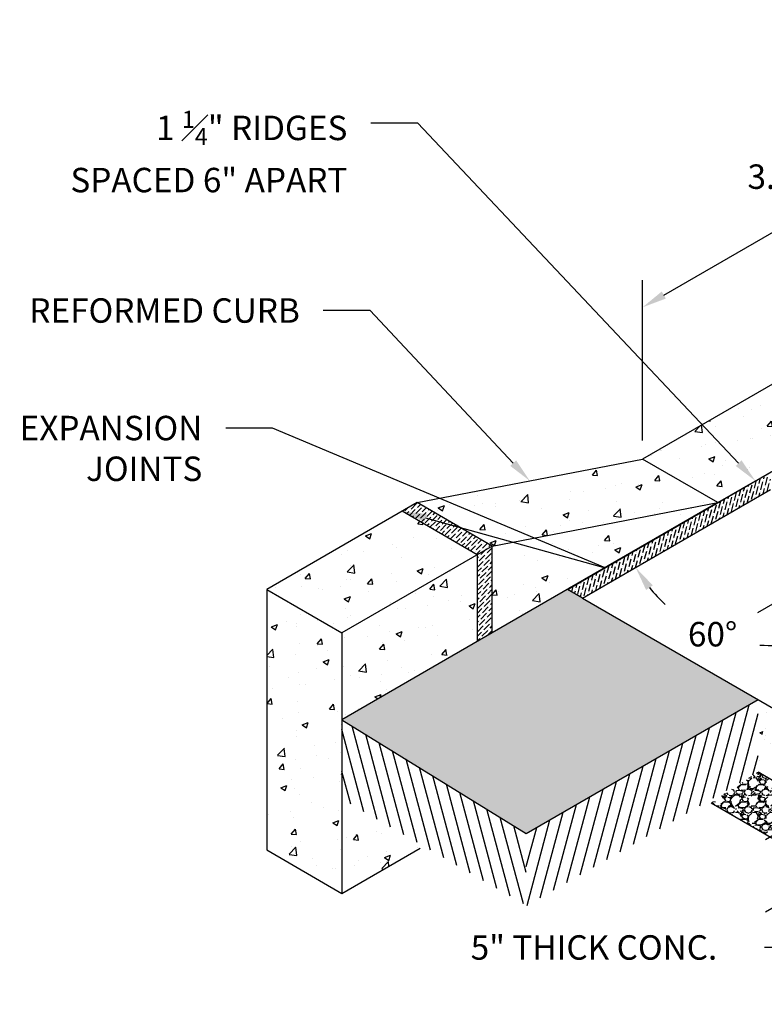
# Model space of a CAD drawing. Units: inches. Extents: x -151 to 259, y -56 to 85.
# Drawn here: x -52 to -48, y 46 to 52 of the extents above; entities that cross this region are included whole.
import ezdxf
from ezdxf import colors
from ezdxf.entities.mleader import LeaderData, LeaderLine
from ezdxf.lldxf.tags import DXFTag
from ezdxf.math import Vec2, Vec3

# ---------------------------------------------------------------- set-up
doc = ezdxf.new("R2010")
doc.units = ezdxf.units.IN
doc.header["$MEASUREMENT"] = 0
doc.layers.get('DEFPOINTS').update_dxf_attribs({"color": 254})
doc.layers.add('DET TEXT', color=7, linetype='Continuous')
doc.layers.add('Earth', color=252, linetype='Continuous')
doc.layers.add('REBAR', color=251, linetype='BARBWIRE_1', lineweight=30)
doc.styles.add('LINETYPE', font='romans.shx', dxfattribs={"height": 0.938})
doc.styles.get("Standard").update_dxf_attribs({"font": 'romans.shx', "height": 0.0938})
doc.linetypes.add('BARBWIRE_1', pattern='A,1,-0.1,["X",Standard,S=0.75,R=0,X=-0.083,Y=-0.075],-0.1', length=1.2)
tags = doc.linetypes.add('REBAR wIRE', pattern='A,0.5,-0.2,["X",LINETYPE,S=0.1,R=0,X=-0.1,Y=-0.05],-0.2', length=0.9).pattern_tags.tags
tags[6] = DXFTag(74, 10)
doc.dimstyles.get("Standard").update_dxf_attribs({"dimtxt": 0.0938, "dimasz": 0.0938, "dimexe": 0.09, "dimexo": 0.0625, "dimgap": 0.09, "dimtad": 0, "dimtih": 1, "dimtoh": 1, "dimzin": 0, "dimdsep": 46, "dimtxsty": 'Standard', "dimcen": 0.09, "dimadec": 4, "dimazin": 0, "dimtfac": 1, "dimtofl": 0, "dimtmove": 0, "dimatfit": 3, "dimfxl": 1, "dimtolj": 1, "dimtzin": 0, "dimarcsym": 0})
doc.dimstyles.new('Standard$0', dxfattribs={"dimtxt": 0.0938, "dimasz": 0.0938, "dimexe": 0.09, "dimexo": 0.0625, "dimgap": 0.09, "dimtad": 0, "dimtih": 1, "dimtoh": 1, "dimzin": 0, "dimdsep": 46, "dimtxsty": 'Standard', "dimcen": 0.09, "dimadec": 0, "dimazin": 0, "dimtfac": 1, "dimtofl": 0, "dimtmove": 0, "dimatfit": 3, "dimfxl": 1, "dimtolj": 1, "dimtzin": 0, "dimarcsym": 0})
pattern_1 = [(45, (-1689.018141033087, 310.2528420920739), (0.009943689110435826, 0.03646019340493135), [0.046875, -0.009375, 0, -0.009375])]
pattern_2 = [(49.99999999999999, (-1689.018141033087, 310.2528420920739), (0.3586300913003768, -0.03137606749129756), [0.03750000000000001, -0.4125]), (355, (-1689.018141033087, 310.2528420920739), (-0.06937566680650001, 0.376096066850006), [0.03, -0.33]), (100.45144446, (-1688.988255192587, 310.2502274200739), (0.289254423363556, 0.3447199954843148), [0.0318700959999999, -0.3505710559999992]), (46.18420000000002, (-1689.018141033087, 310.352842092074), (0.5336206653357862, -0.08275964039653827), [0.0562499999999999, -0.6187499999999985]), (96.63563549, (-1688.973672660587, 310.3459454385739), (0.4673309728371142, 0.4870593003872752), [0.04780517100000001, -0.52585688]), (351.1841639899999, (-1689.018141033087, 310.352842092074), (0.4673309725273866, 0.4870593001349951), [0.04500000000000001, -0.4950000005]), (21, (-1688.968141033087, 310.3278420920739), (0.2984535260592309, -0.2013094453326694), [0.03750000000000001, -0.4125]), (326.0000000000001, (-1688.968141033087, 310.3278420920739), (0.1216576659607909, 0.3625750225234265), [0.03, -0.33]), (71.45144474, (-1688.943269906087, 310.311066305074), (0.4201111883649856, 0.1612655764031769), [0.03187009500000001, -0.350571056]), (37.50000000000001, (-1689.018141033087, 310.2528420920739), (0.006079927658645335, 0.1664469269156558), [0, -0.326, 0, -0.335, 0, -0.33125]), (7.499999999999999, (-1689.018141033087, 310.2528420920739), (0.1315347687210743, 0.1972058559411801), [0, -0.191, 0, -0.3185, 0, -0.12625]), (327.5, (-1689.129641033087, 310.2528420920739), (0.2669112180862045, -0.01127743586718988), [0, -0.125, 0, -0.39, 0, -0.5175]), (317.5, (-1689.179641033087, 310.2528420920739), (0.2915930846711931, 0.05005249116615887), [0, -0.1625, 0, -0.259, 0, -0.3675])]

# ---------------------------------------------------------------- blocks, each defined once
blk = doc.blocks.new('*D81')
at = {"layer": 'DEFPOINTS', "color": 0, "transparency": 16777216}
for p in [(-46.85349907234996, 47.72138660042776), (-46.85349907234996, 47.30471993376108), (-47.39634264670343, 46.99130904998025)]:
    blk.add_point(p, dxfattribs=at)
at = {"layer": 'DET TEXT', "color": 0, "lineweight": -2, "transparency": 16777216}
for p, q in [((-47.39634264670343, 47.54867571664693), (-47.39634264670343, 47.68937571664693)), ((-46.94724907234996, 47.66726001269124), (-47.53134264670343, 47.33003343030633)), ((-46.94724907234996, 47.25059334602455), (-47.53134264670343, 46.91336676363964)), ((-47.39634264670343, 46.85060904998024), (-47.39634264670343, 46.70990904998025)), ((-47.39634264670343, 46.70990904998025), (-47.53704264670343, 46.70990904998025))]:
    blk.add_line(p, q, dxfattribs=at)
at = {"layer": 'DET TEXT', "color": 0, "transparency": 16777216}
for points in [[(-47.41979264670343, 47.54867571664693), (-47.37289264670343, 47.54867571664693), (-47.39634264670343, 47.40797571664693)], [(-47.41979264670343, 46.85060904998024), (-47.37289264670343, 46.85060904998024), (-47.39634264670343, 46.99130904998025)]]:
    blk.add_solid(points, dxfattribs=at)
at = {"layer": 'DET TEXT', "color": 0, "transparency": 16777216, "insert": (-48.51959264670344, 46.70990904998024), "char_height": 0.1407, "attachment_point": 5}
blk.add_mtext('\\A1;5" THICK CONC.', dxfattribs=at)
blk = doc.blocks.new('*D84')
at = {"layer": 'DEFPOINTS', "color": 0, "transparency": 16777216}
for p in [(-45.6410635070518, 51.8965345936374), (-45.6410635070518, 51.0213866004277), (-48.23913971840517, 49.5213866004277)]:
    blk.add_point(p, dxfattribs=at)
at = {"layer": 'DET TEXT', "color": 0, "lineweight": -2, "transparency": 16777216}
for p, q in [((-45.64106350705179, 51.12963977590076), (-45.6410635070518, 52.0524191663186)), ((-45.76291328136427, 51.82618459363741), (-46.55768288975196, 51.36732414629105)), ((-48.1172899440927, 50.4668845936374), (-47.31545511806336, 50.92982414629105)), ((-48.23913971840516, 49.62963977590076), (-48.23913971840516, 50.5524191663186))]:
    blk.add_line(p, q, dxfattribs=at)
at = {"layer": 'DET TEXT', "color": 0, "transparency": 16777216}
for points in [[(-45.77463828136427, 51.84649288935614), (-45.75118828136427, 51.80587629791866), (-45.6410635070518, 51.8965345936374)], [(-48.1290149440927, 50.48719288935614), (-48.1055649440927, 50.44657629791866), (-48.23913971840517, 50.3965345936374)]]:
    blk.add_solid(points, dxfattribs=at)
at = {"layer": 'DET TEXT', "color": 0, "transparency": 16777216, "insert": (-46.93656900390766, 51.14857414629105), "char_height": 0.1407, "attachment_point": 5}
blk.add_mtext("\\A1;3.00' CURB CUT", dxfattribs=at)
blk = doc.blocks.new('*D85')
at = {"layer": 'DEFPOINTS', "color": 0, "transparency": 16777216}
for p in [(-47.50301812518848, 49.34638660042776), (-47.50301812518825, 49.34638660042776), (-48.5855498799188, 48.72138660042776), (-47.50301812518839, 48.44956114956422), (-46.63699272140394, 47.8463866004277)]:
    blk.add_point(p, dxfattribs=at)
at = {"layer": 'DET TEXT', "color": 0, "lineweight": -2, "transparency": 16777216}
for start, end in [(218.9981910259504, 227.5203153805715), (266.1029350251313, 291.001808974051)]:
    blk.add_arc((-47.5030181251884, 49.34638660042766), 0.8968254508634423, start, end, dxfattribs=at)
at = {"layer": 'DET TEXT', "color": 0, "transparency": 16777216}
for points in [[(-48.21932619015954, 48.76873614103743), (-48.1806742525642, 48.79529998338234), (-48.27969174839658, 48.89797387499594)], [(-47.19169401237344, 48.5303035266929), (-47.17150237368283, 48.48797259560241), (-47.05460539975667, 48.5697129772195)]]:
    blk.add_solid(points, dxfattribs=at)
at = {"layer": 'DET TEXT', "color": 0, "transparency": 16777216, "insert": (-47.83632013456263, 48.51379686960971), "char_height": 0.1407, "attachment_point": 5}
blk.add_mtext('\\A1;60%%D', dxfattribs=at)

msp = doc.modelspace()

# ---------------------------------------------------------------- hatches: boundary and pattern name
at = {"ltscale": 0.8}
h = msp.add_hatch(dxfattribs=at)
h.set_pattern_fill('AR-CONC', color=256, scale=0.05)
h.set_pattern_definition(pattern_2)
h.paths.add_polyline_path([(-46.72359526178235, 49.99638660042763), (-46.29058255989008, 50.14638660042749), (-46.29058255989008, 50.24638660042751), (-45.85756985799782, 50.39638660042772), (-45.85756985799782, 50.49638660042729), (-45.42455715610578, 50.64638660042726), (-45.42455715610578, 50.74638660042729), (-45.20805080515953, 50.77138660042772), (-45.6410635070518, 51.02138660042772), (-48.23913971840517, 49.52138660042772), (-47.8061270165129, 49.27138660042772), (-47.58962066556666, 49.39638660042777), (-47.58962066556666, 49.4963866004278), (-47.15660796367462, 49.64638660042766), (-47.15660796367462, 49.7463866004278), (-46.72359526178235, 49.8963866004276)])
h = msp.add_hatch(dxfattribs=at)
h.set_pattern_fill('AR-CONC', color=256, scale=0.05)
h.set_pattern_definition(pattern_2)
h.paths.add_polyline_path([(-47.8061270165129, 49.27138660042772), (-48.23913971840517, 49.52138660042772), (-49.53817782408174, 49.27138660042772), (-49.10516512218948, 49.02138660042772)])
h = msp.add_hatch(dxfattribs=at)
h.set_pattern_fill('ANSI36', color=256, scale=0.15, angle=30)
h.set_pattern_definition([(74.99999999999999, (-1689.018141033087, 310.2528420920739), (-0.009618609325493558, 0.03654729827078231), [0.046875, -0.009375, 0, -0.009375])])
h.paths.add_polyline_path([(-47.50301812518825, 49.34638660042776), (-47.50301812518825, 49.44638660042777), (-48.67215242029721, 48.77138660042777), (-48.5855498799188, 48.72138660042776)])
h = msp.add_hatch(dxfattribs=at)
h.set_pattern_fill('ANSI36', color=256, scale=0.15)
h.set_pattern_definition(pattern_1)
h.paths.add_polyline_path([(-49.53817782408174, 49.27138660042772), (-49.62478036446015, 49.22138660042772), (-49.19176766256788, 48.97138660042772), (-49.10516512218948, 49.02138660042772)])
h = msp.add_hatch(dxfattribs=at)
h.set_pattern_fill('AR-CONC', color=256, scale=0.05)
h.set_pattern_definition(pattern_2)
h.paths.add_polyline_path([(-47.8061270165129, 49.27138660042772), (-49.10516512218948, 49.02138660042772), (-49.10516512218948, 48.52138660042772)])
h = msp.add_hatch(dxfattribs=at)
h.set_pattern_fill('AR-CONC', color=256, scale=0.05)
h.set_pattern_definition(pattern_2)
h.paths.add_polyline_path([(-49.19176766256811, 48.97138660042776), (-49.62478036446015, 49.22138660042782), (-50.40420322786628, 48.77138660042772), (-49.97119052597401, 48.52138660042772)])
h = msp.add_hatch(dxfattribs=at)
h.set_pattern_fill('ANSI36', color=256, scale=0.15)
h.set_pattern_definition(pattern_1)
h.paths.add_polyline_path([(-49.10516512218948, 49.02138660042772), (-49.19176766256788, 48.97138660042775), (-49.19176766256788, 48.47138660042775), (-49.10516512218948, 48.52138660042772)])
h = msp.add_hatch(dxfattribs=at)
h.set_pattern_fill('AR-CONC', color=256, scale=0.05)
h.set_pattern_definition(pattern_2)
h.paths.add_polyline_path([(-49.19176766256788, 48.47138660042771), (-49.19176766256788, 48.97138660042805), (-49.97119052597401, 48.52138660042772), (-49.97119052597401, 48.02138660042772)])
h = msp.add_hatch(dxfattribs=at)
h.set_pattern_fill('AR-CONC', color=256, scale=0.05)
h.set_pattern_definition(pattern_2)
h.paths.add_polyline_path([(-49.97119052597401, 48.52138660042772), (-50.40420322786628, 48.77138660042772), (-50.40420322786628, 47.27138660042772), (-49.97119052597401, 47.02138660042772)])
h = msp.add_hatch(dxfattribs=at)
h.set_pattern_fill('AR-SAND', color=253, scale=0.025)
h.set_pattern_definition([(37.50000000000001, (-1689.018141033087, 310.2528420920739), (-0.001574833952740204, 0.04817059422532897), [0, -0.03800000000000001, 0, -0.0425, 0, -0.040625]), (7.499999999999999, (-1689.018141033087, 310.2528420920739), (0.04424441763169318, 0.07055365163074351), [0, -0.0205, 0, -0.03425, 0, -0.013125]), (327.5, (-1689.048891033086, 310.2528420920739), (0.07785354654378739, 0.0001414763384241235), [0, -0.0125, 0, -0.04500000000000001, 0, -0.05875]), (317.5, (-1689.048891033086, 310.2528420920739), (0.07515316511430735, 0.02194188912335623), [0, -0.00625, 0, -0.0295, 0, -0.03375])])
h.paths.add_polyline_path([(-47.57362615652522, 48.13715216632707), (-48.5855498799188, 48.72138660042776), (-48.67215242029721, 48.77138660042777), (-49.10516512218948, 48.52138660042772), (-49.97119052597401, 48.02138660042772), (-48.90933760643162, 47.36597880116375)])
h = msp.add_hatch(dxfattribs=at)
h.set_pattern_fill('AR-CONC', color=256, scale=0.025)
h.set_pattern_definition([(49.99999999999999, (-1688.931538492708, 310.2028420920739), (0.1793150456501884, -0.01568803374564878), [0.01875, -0.20625]), (355, (-1688.931538492708, 310.2028420920739), (-0.03468783340325, 0.188048033425003), [0.015, -0.165]), (100.45144446, (-1688.916595572458, 310.2015347560739), (0.144627211681778, 0.1723599977421574), [0.01593504799999995, -0.1752855279999996]), (46.18420000000002, (-1688.931538492708, 310.2528420920739), (0.2668103326678931, -0.04137982019826913), [0.02812499999999995, -0.3093749999999992]), (96.63563549, (-1688.909304306458, 310.2493937653239), (0.2336654864185571, 0.2435296501936376), [0.0239025855, -0.26292844]), (351.1841639899999, (-1688.931538492708, 310.2528420920739), (0.2336654862636933, 0.2435296500674975), [0.0225, -0.24750000025]), (21, (-1688.906538492708, 310.2403420920739), (0.1492267630296154, -0.1006547226663347), [0.01875, -0.20625]), (326.0000000000001, (-1688.906538492708, 310.2403420920739), (0.06082883298039543, 0.1812875112617133), [0.015, -0.165]), (71.45144474, (-1688.894102929208, 310.2319541985739), (0.2100555941824928, 0.08063278820158847), [0.0159350475, -0.175285528]), (37.50000000000001, (-1688.931538492708, 310.2028420920739), (0.003039963829322668, 0.08322346345782788), [0, -0.163, 0, -0.1675, 0, -0.165625]), (7.499999999999999, (-1688.931538492708, 310.2028420920739), (0.06576738436053715, 0.09860292797059006), [0, -0.0955, 0, -0.15925, 0, -0.063125]), (327.5, (-1688.987288492708, 310.2028420920739), (0.1334556090431022, -0.005638717933594939), [0, -0.0625, 0, -0.195, 0, -0.25875]), (317.5, (-1689.012288492708, 310.2028420920739), (0.1457965423355966, 0.02502624558307943), [0, -0.08125, 0, -0.1295, 0, -0.18375])])
h.paths.add_polyline_path([(-47.57362615652534, 48.13715216632698), (-47.57362615652511, 47.72048549966064), (-46.85349907234996, 47.30471993376108), (-46.85349907234996, 47.72138660042776)])
h = msp.add_hatch(dxfattribs=at)
h.set_pattern_fill('GRAVEL', color=251, scale=0.1)
h.set_pattern_definition([(228.012787504, (-1688.859538492708, 310.3028420920739), (-0.8000000000000063, -0.9000000000000004), [0.0134536, -1.33190880470737]), (184.969740728, (-1688.868538492708, 310.2928420920739), (1.199999999999998, 0.1000000000000035), [0.0230868, -2.285592476123]), (132.510447078, (-1688.891538492708, 310.2908420920739), (1.000000000000012, -1.099999999999987), [0.0162788, -1.61160325960997]), (267.273689006, (-1688.930538492708, 310.2658420920739), (0.1000000000000024, 2.000000000000002), [0.02102379999999995, -2.081355804162893]), (292.833654178, (-1688.931538492708, 310.2448420920739), (-0.4999999999999989, 1.200000000000003), [0.02061549999999995, -2.040937312808824]), (357.273689006, (-1688.923538492708, 310.2258420920739), (-2.000000000000002, 0.1000000000000026), [0.02102379999999995, -2.081355804162893]), (37.6942404667, (-1688.902538492708, 310.2248420920739), (-1.3, -0.9999999999999973), [0.0278029, -2.7524848548916]), (72.2553283749, (-1688.880538492708, 310.2418420920739), (0.7000000000000028, 2.200000000000001), [0.02624879999999995, -2.598632149681333]), (121.429565615, (-1688.872538492708, 310.2668420920739), (-0.800000000000002, 1.299999999999999), [0.021095, -2.0884073109729]), (175.236358309, (-1688.883538492708, 310.2848420920739), (1.099999999999999, -0.1000000000000038), [0.0240832, -1.18007625787923]), (222.397437798, (-1688.907538492708, 310.2868420920739), (-1.199999999999996, -1.099999999999997), [0.0311448, -3.08333750047949]), (138.814074834, (-1688.831538492708, 310.2648420920739), (-0.7000000000000033, 0.6000000000000001), [0.01063009999999997, -1.052384481273467]), (171.46923439, (-1688.839538492708, 310.2718420920739), (1.3, -0.1999999999999995), [0.0202237, -2.0021511416157]), (225, (-1688.859538492708, 310.2748420920739), (-1.110223024625157e-17, -0.0999999999999933), [0.0141421, -0.12727925623731]), (203.198590514, (-1688.866538492708, 310.2868420920739), (0.4999999999999989, 0.1999999999999975), [0.007615800000000001, -0.75396151058639]), (291.801409486, (-1688.873538492708, 310.2838420920739), (-0.09999999999996839, 0.3000000000000103), [0.0107703, -0.52774618071345]), (30.96375653209999, (-1688.869538492708, 310.2738420920739), (0.3000000000000053, 0.199999999999998), [0.0174929, -0.5656022894845298]), (161.565051177, (-1688.854538492708, 310.2828420920739), (0.2000000000000012, -0.09999999999999767), [0.01264909999999998, -0.3035786660168392]), (16.389540334, (-1688.931538492708, 310.2838420920739), (0.9999999999999967, 0.3000000000000044), [0.01772, -1.75428451466694]), (70.3461759419, (-1688.914538492708, 310.2888420920739), (-0.400000000000122, -1.10000000000034), [0.0148661, -1.4717407747319]), (293.198590514, (-1688.854538492708, 310.3028420920739), (-0.1999999999999971, 0.4999999999999991), [0.0152315, -0.74634581058639]), (343.610459666, (-1688.848538492708, 310.2888420920739), (-0.9999999999999967, 0.3000000000000044), [0.01771999999999995, -1.754284514666897]), (339.44395478, (-1688.931538492708, 310.2218420920739), (-0.5000000000000037, 0.2000000000000025), [0.01708799999999995, -0.8373123745317483]), (294.775140569, (-1688.915538492708, 310.2158420920739), (-0.5000000000000006, 1.1), [0.0143178, -1.4174643063276]), (66.8014094864, (-1688.853538492708, 310.2028420920739), (0.1999999999999981, 0.499999999999997), [0.0152315, -0.74634581058639]), (17.3540246363, (-1688.847538492708, 310.2168420920739), (-1.299999999999998, -0.3999999999999963), [0.0167631, -1.659542361424]), (69.44395478040002, (-1688.902538492708, 310.2028420920739), (-0.2000000000000007, -0.4999999999999955), [0.008543999999999975, -0.8458563745317483]), (101.309932474, (-1688.859538492708, 310.2028420920739), (-0.09999999999999638, 0.4000000000000012), [0.005099, -0.50480295135928]), (165.963756532, (-1688.860538492708, 310.2078420920739), (0.2999999999999959, -0.1000000000000001), [0.0206155, -0.3916950625617701]), (186.009005957, (-1688.880538492708, 310.2128420920739), (1.000000000000005, 0.09999999999999831), [0.019105, -1.89139231745428]), (303.690067526, (-1688.869538492708, 310.2648420920739), (-0.09999999999999873, 0.1999999999999986), [0.01442219999999997, -0.3461329275463992]), (353.157226587, (-1688.861538492708, 310.2528420920739), (1.700000000000002, -0.2000000000000053), [0.0251794, -2.49275626240283]), (60.9453959009, (-1688.836538492708, 310.2498420920739), (-0.3999999999999976, -0.6999999999999977), [0.0102956, -1.0192674140987]), (90, (-1688.831538492708, 310.2588420920739), (-0.09999999999999999, 0.1), [0.006, -0.094]), (120.256437164, (-1688.882538492708, 310.2158420920739), (0.4000000000000009, -0.7000000000000008), [0.0138924, -1.37535199894498]), (48.01278750420001, (-1688.889538492708, 310.2278420920738), (0.8, 0.8999999999999976), [0.0269072, -1.31845520470737]), (0, (-1688.871538492708, 310.2478420920739), (0.1, 0.1), [0.026, -0.074]), (325.3048464690001, (-1688.845538492708, 310.2478420920739), (1.000000000000014, -0.6999999999999825), [0.01581139999999995, -1.565327430084197]), (254.054604099, (-1688.832538492708, 310.2388420920739), (-0.1000000000000038, -0.4000000000000005), [0.0145602, -0.71345078892805]), (207.645975364, (-1688.836538492708, 310.2248420920739), (-1.899999999999995, -1.000000000000005), [0.0237065, -2.34694741822594]), (175.42607874, (-1688.857538492708, 310.2138420920739), (-1.299999999999995, 0.1000000000000001), [0.0250799, -2.48290734079689])])
h.paths.add_polyline_path([(-47.57362615652511, 47.72048549966064), (-47.84481728692464, 47.54372443846512), (-46.85349907234996, 46.97138660042776), (-46.85349907234996, 47.30471993376108)])
h = msp.add_hatch(dxfattribs=at)
h.set_pattern_fill('AR-CONC', color=256, scale=0.05)
h.set_pattern_definition(pattern_2)
h.paths.add_polyline_path([(-49.97119052597401, 47.54704996524572), (-49.97119052597401, 47.02138660042772), (-49.519921873432, 47.28192667844991)])
at = {"layer": 'Earth', "ltscale": 0.8}
h = msp.add_hatch(dxfattribs=at)
h.set_pattern_fill('ANSI31', color=256, scale=0.5, angle=30)
h.set_pattern_definition([(74.99999999999999, (-1689.018141033087, 310.2528420920739), (-0.06037036414306676, 0.01617619031890756), [])])
h.paths.add_polyline_path([(-47.57362615652488, 47.72048549966013), (-47.57362615652511, 48.1371521663271), (-48.90933760643162, 47.36597880116375), (-48.90933760643162, 46.94865230616364)])
h = msp.add_hatch(dxfattribs=at)
h.set_pattern_fill('ANSI31', color=256, scale=0.5, angle=59.99999999999999)
h.set_pattern_definition([(105, (-1689.018141033087, 310.2528420920739), (-0.06037036414306678, -0.01617619031890754), [])])
h.paths.add_polyline_path([(-49.97119052597401, 48.02138660042772), (-49.97119052597401, 47.56438440832062), (-48.90933760643162, 46.95131450860106), (-48.90933760643162, 47.36597880116375)])

# ---------------------------------------------------------------- linework, layer by layer
at = {"color": 251, "ltscale": 0.8}
msp.add_line((-49.97119052597401, 48.02138660042772), (-48.90933760643162, 47.36597880116375), dxfattribs=at)
at = {"ltscale": 0.8}
for points in [[(-45.6410635070518, 51.02138660042772), (-48.23913971840517, 49.52138660042772)], [(-48.67215242029721, 48.77138660042777), (-45.20805080515953, 50.77138660042777)], [(-49.53817782408174, 49.27138660042772), (-48.23913971840517, 49.52138660042772)], [(-47.8061270165129, 49.27138660042772), (-48.23913971840517, 49.52138660042772)], [(-47.8061270165129, 49.27138660042772), (-47.58962066556688, 49.39638660042766)], [(-48.5855498799188, 48.72138660042776), (-47.50301812518825, 49.34638660042776)], [(-49.53817782408174, 49.27138660042772), (-50.40420322786628, 48.77138660042772)], [(-49.10516512218948, 49.02138660042772), (-49.53817782408174, 49.27138660042772)], [(-47.8061270165129, 49.27138660042772), (-49.10516512218948, 48.52138660042772), (-49.10516512218948, 49.02138660042772), (-47.8061270165129, 49.27138660042772)], [(-47.57362615652511, 47.72048549966064), (-46.85349907234996, 47.30471993376108), (-43.38939745721228, 49.30471993376102)], [(-49.19176766256788, 48.97138660042771), (-49.62478036446015, 49.22138660042771)], [(-49.10516512218948, 49.02138660042772), (-49.97119052597401, 48.52138660042772)], [(-49.19176766256788, 48.97138660042771), (-49.19176766256788, 48.47138660042822)], [(-47.84481728692464, 47.54372443846512), (-46.85349907234996, 46.97138660042776), (-43.38939745721228, 48.97138660042771)], [(-50.40420322786628, 48.77138660042772), (-49.97119052597401, 48.52138660042772), (-49.97119052597401, 48.02138660042772)], [(-50.40420322786628, 48.77138660042772), (-50.40420322786628, 47.27138660042772), (-49.97119052597401, 47.02138660042772)], [(-48.5855498799188, 48.72138660042776), (-48.67215242029721, 48.77138660042777)], [(-48.5855498799188, 48.72138660042776), (-46.85349907234996, 47.72138660042776)], [(-49.10516512218948, 48.52138660042772), (-49.97119052597401, 48.02138660042772)], [(-49.97119052597401, 48.02138660042772), (-49.97119052597401, 47.02138660042772)], [(-49.97119052597401, 47.02138660042772), (-49.519921873432, 47.28192667844991)]]:
    msp.add_lwpolyline(points, dxfattribs=at)
at = {"color": 251, "ltscale": 0.8}
msp.add_lwpolyline([(-48.90933760643162, 47.36597880116375), (-47.57362615652534, 48.13715216632698)], dxfattribs=at)
at = {"layer": 'REBAR', "linetype": 'REBAR wIRE', "ltscale": 0.5, "flags": 128}
msp.add_lwpolyline([(-47.5748982337023, 48.63788660042758), (-44.97682202234893, 50.13788660042752)], dxfattribs=at)

# ---------------------------------------------------------------- dimensions: what is measured, and where the dimension line sits
at = {"layer": 'DET TEXT'}
dim = msp.add_linear_dim(base=(-45.6410635070518, 51.8965345936374), p1=(-48.23913971840517, 49.52138660042772), p2=(-45.6410635070518, 51.02138660042772), angle=29.999999999999456, text='<> CURB CUT', dimstyle='Standard$0', override={"dimpost": "'"}, dxfattribs=at)
dim.commit()
dim.dimension.update_dxf_attribs({"geometry": '*D84', "text_midpoint": (-46.93656900390766, 51.14857414629105), "dimtype": 161})
dim = msp.add_angular_dim_2l(base=(-47.50301812518839, 48.44956114956422), line1=((-47.50301812518848, 49.34638660042776), (-46.63699272140394, 47.84638660042771)), line2=((-48.5855498799188, 48.72138660042776), (-47.50301812518825, 49.34638660042776)), text='60%%D', dimstyle='Standard', override={"dimscale": 0, "dimpost": "'"}, dxfattribs=at)
dim.commit()
dim.dimension.update_dxf_attribs({"geometry": '*D85', "text_midpoint": (-47.83632013456263, 48.51379686960971), "dimtype": 162})
dim = msp.add_aligned_dim(p1=(-46.85349907234996, 47.72138660042776), p2=(-46.85349907234996, 47.30471993376108), distance=-0.5428435743534692, text='5" THICK CONC.', dimstyle='Standard$0', override={"dimpost": "'"}, dxfattribs=at)
dim.commit()
dim.dimension.update_dxf_attribs({"geometry": '*D81', "text_midpoint": (-48.51959264670344, 46.70990904998024)})

# ---------------------------------------------------------------- leaders
ml = msp.add_multileader_mtext('Standard', dxfattribs=at)
ml.set_content('\\A1;1 {\\H0.7x;\\S1#4;}" RIDGES\\PSPACED 6" APART', color=256)
ml.set_leader_properties()
ml.build(insert=Vec2(0, 0))
ml.multileader.update_dxf_attribs({"dogleg_length": 0.18, "arrow_head_size": 0.1407, "scale": 1.5})
ctx = ml.context
ctx.base_point, ctx.scale, ctx.char_height, ctx.arrow_head_size, ctx.landing_gap_size, ctx.plane_origin = Vec3(-51.99108768197218, 51.45735362578766), 1.5, 0.1407, 0.1407, 0.135, Vec3(-47.58962066556688, 49.39638660042766)
ctx.text_align_type = 2
notes = []
notes.append((ctx, [(0, (1, 1, 0), (-49.53488768197218, 51.45735362578766), (-1, 0), 0.27, [(0, [(-47.58962066556688, 49.39638660042766)], 0, [])])]))
ctx.mtext.insert, ctx.mtext.alignment, ctx.mtext.flow_direction = Vec3(-49.93988768197218, 51.52770362578766), 3, 5
ml = msp.add_multileader_mtext('Standard', dxfattribs=at)
ml.set_content('REFORMED CURB', color=256)
ml.set_leader_properties()
ml.build(insert=Vec2(0, 0))
ml.multileader.update_dxf_attribs({"dogleg_length": 0.18, "arrow_head_size": 0.1407, "scale": 1.5})
ctx = ml.context
ctx.base_point, ctx.scale, ctx.char_height, ctx.arrow_head_size, ctx.landing_gap_size, ctx.plane_origin = Vec3(-52.11755033834383, 50.3776990327609), 1.5, 0.1407, 0.1407, 0.135, Vec3(-48.88865877124346, 49.39638660042772)
ctx.text_align_type = 2
notes.append((ctx, [(0, (1, 1, 0), (-49.80875033834383, 50.3776990327609), (-1, 0), 0.27, [(0, [(-48.88865877124346, 49.39638660042772)], 0, [])])]))
ctx.mtext.insert, ctx.mtext.alignment, ctx.mtext.flow_direction = Vec3(-50.21375033834384, 50.4480490327609), 3, 5
ml = msp.add_multileader_mtext('Standard', dxfattribs=at)
ml.set_content('EXPANSION \\PJOINTS', color=256)
ml.set_leader_properties()
ml.build(insert=Vec2(0, 0))
ml.multileader.update_dxf_attribs({"dogleg_length": 0.18, "arrow_head_size": 0.1407, "scale": 1.5})
ctx = ml.context
ctx.base_point, ctx.scale, ctx.char_height, ctx.arrow_head_size, ctx.landing_gap_size, ctx.plane_origin = Vec3(-52.00940319599704, 49.70100116505317), 1.5, 0.1407, 0.1407, 0.135, Vec3(-49.62478036446015, 49.22138660042771)
ctx.text_align_type = 2
notes.append((ctx, [(0, (1, 1, 0), (-50.37060319599703, 49.70100116505317), (-1, 0), 0.27, [(1, [(-49.62478036446015, 49.22138660042771), (-48.45564606935119, 48.89638660042772)], 0, [])])]))
ctx.mtext.insert, ctx.mtext.alignment, ctx.mtext.flow_direction = Vec3(-50.77560319599704, 49.77135116505317), 3, 5
for ctx, leaders in notes:
    for number, flags, end, landing, length, lines in leaders:
        leader = LeaderData()
        leader.index, (leader.has_last_leader_line, leader.has_dogleg_vector, leader.attachment_direction) = number, flags
        leader.last_leader_point, leader.dogleg_vector, leader.dogleg_length = Vec3(end), Vec3(landing), length
        for number, points, colour, breaks in lines:
            line = LeaderLine()
            line.index, line.vertices, line.color, line.breaks = number, Vec3.list(points), colors.encode_raw_color(colour), breaks
            leader.lines.append(line)
        ctx.leaders.append(leader)

doc.saveas('drawing.dxf')
